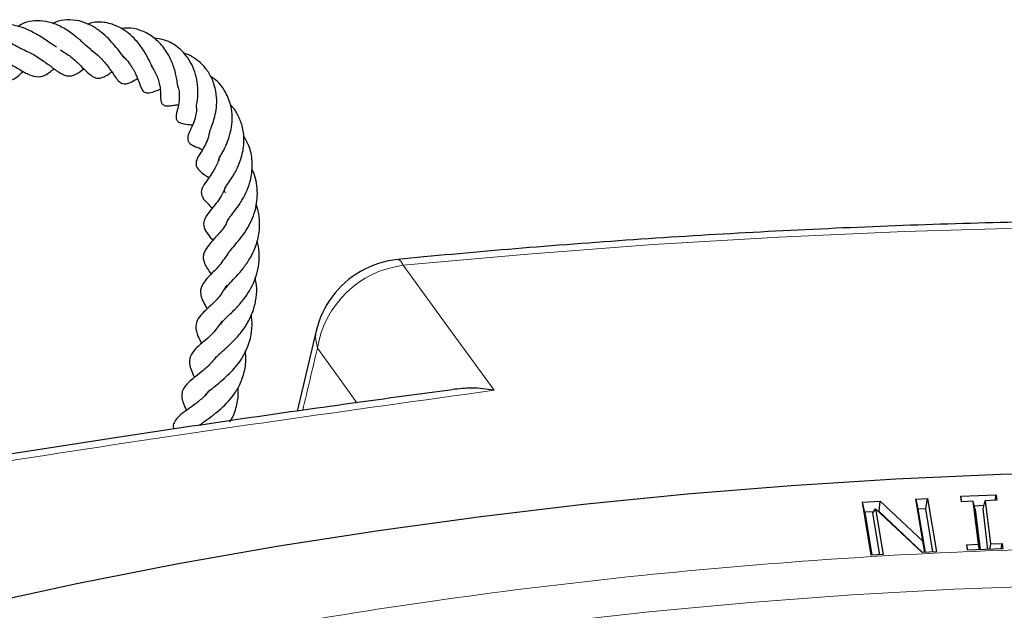
# Model space of a CAD drawing. Units: millimetres. Extents: x 0 to 420, y 0 to 297.
# Drawn here: x 291 to 306, y 232 to 241 of the extents above; entities that cross this region are included whole.
import ezdxf

# ---------------------------------------------------------------- set-up
doc = ezdxf.new("R2010")
doc.units = ezdxf.units.MM

msp = doc.modelspace()

# ---------------------------------------------------------------- linework, layer by layer
at = {"color": 7, "linetype": 'Continuous', "lineweight": 25}
for p, q in [((295.0543, 235.8771), (294.7646, 234.6517)), ((304.2273, 233.3085), (304.4081, 233.3184)), ((304.333, 232.6637), (304.2273, 233.3085)), ((304.2273, 233.3085), (304.2602, 233.1528)), ((304.3809, 233.1594), (304.4081, 233.3184)), ((304.4081, 233.3184), (304.5415, 232.5042)), ((304.9162, 233.3516), (305.4587, 233.3736)), ((304.9261, 233.2681), (304.9162, 233.3516)), ((304.9334, 233.2684), (304.9162, 233.3516)), ((305.4437, 233.2891), (305.4587, 233.3736)), ((305.4587, 233.3736), (305.4686, 233.2901)), ((303.4136, 233.2641), (303.6817, 233.2788)), ((303.5469, 232.4499), (303.4136, 233.2641)), ((303.4465, 233.1084), (303.4136, 233.2641)), ((303.5704, 233.095), (303.6127, 233.162)), ((303.6127, 233.162), (303.7277, 232.4598)), ((304.327, 232.4924), (303.6127, 233.162)), ((303.6657, 233.1204), (303.6817, 233.2788)), ((303.6817, 233.2788), (304.333, 232.6637)), ((304.3809, 233.1594), (304.2602, 233.1528)), ((304.4887, 232.5013), (304.3809, 233.1594)), ((305.1069, 233.2754), (304.9261, 233.2681)), ((305.1866, 232.6177), (305.1069, 233.2754)), ((305.135, 233.154), (305.1069, 233.2754)), ((305.2684, 233.2084), (305.1238, 233.2025)), ((305.135, 233.154), (305.21, 232.5347)), ((305.2555, 233.1589), (305.2878, 233.2827)), ((305.3305, 232.5396), (305.2555, 233.1589)), ((305.4686, 233.2901), (305.2878, 233.2827)), ((305.2878, 233.2827), (305.3674, 232.6251)), ((303.5837, 233.1159), (303.4465, 233.1084)), ((303.4465, 233.1084), (303.5543, 232.4503)), ((303.6749, 232.4569), (303.5704, 233.095)), ((303.6657, 233.1204), (303.6576, 233.12)), ((304.3305, 232.4926), (303.6657, 233.1204)), ((304.2602, 233.1528), (304.3681, 232.4947)), ((304.3666, 232.4946), (304.333, 232.6637)), ((305.0058, 232.6104), (305.1866, 232.6177)), ((305.0159, 232.5269), (305.0058, 232.6104)), ((305.023, 232.5272), (305.0058, 232.6104)), ((305.2038, 232.5345), (305.1866, 232.6177)), ((305.3674, 232.6251), (305.3525, 232.5405)), ((305.3674, 232.6251), (305.5483, 232.6324)), ((305.5333, 232.5479), (305.5483, 232.6324)), ((305.5483, 232.6324), (305.5584, 232.5489)), ((303.7277, 232.4598), (303.5469, 232.4499)), ((304.5415, 232.5042), (304.327, 232.4924)), ((305.5584, 232.5489), (305.0159, 232.5269))]:
    msp.add_line(p, q, dxfattribs=at)
at = {"color": 8, "linetype": 'Continuous', "lineweight": 18, "flags": 128}
for points in [[(317.5554, 237.1765), (315.6346, 237.2951), (313.709, 237.3846), (311.7801, 237.445), (309.8491, 237.4764), (307.9174, 237.4786), (305.9862, 237.4516), (304.0569, 237.3956), (302.1308, 237.3104), (300.2091, 237.1963), (298.2934, 237.0532), (296.3847, 236.8812)], [(296.3054, 236.97), (296.3132, 236.9696), (296.3476, 236.9443), (296.3847, 236.8812)], [(296.3847, 236.8812), (297.086, 235.9185), (297.7756, 234.9717)], [(295.0729, 235.6136), (295.0431, 235.775), (295.0543, 235.8771)], [(295.6781, 234.7811), (295.5126, 235.0089), (295.0729, 235.6136)], [(289.619, 229.7927), (291.076, 230.1313), (292.551, 230.443), (294.0425, 230.7273), (295.5489, 230.984), (297.0688, 231.2129), (298.6005, 231.4136), (300.1425, 231.5861), (301.6932, 231.7301), (303.2511, 231.8454), (304.8146, 231.9321), (306.3821, 231.9899), (307.952, 232.0188), (309.5227, 232.0188), (311.0926, 231.9899), (312.66, 231.9321), (314.2235, 231.8454), (315.7814, 231.7301), (317.3322, 231.5861)]]:
    msp.add_lwpolyline(points, dxfattribs=at)
at = {"color": 7, "linetype": 'Continuous', "lineweight": 25, "flags": 128}
msp.add_lwpolyline([(289.888, 231.6944), (291.394, 232.0194), (292.9168, 232.3172), (294.4549, 232.5875), (296.0068, 232.83), (297.5711, 233.0446), (299.1461, 233.231), (300.7304, 233.389), (302.3225, 233.5185), (303.9208, 233.6193), (305.5237, 233.6914), (307.1297, 233.7347), (308.7373, 233.7492), (310.3449, 233.7347), (311.951, 233.6914), (313.5539, 233.6193), (315.1522, 233.5185), (316.7442, 233.389)], dxfattribs=at)
at = {"color": 7, "linetype": 'Continuous', "lineweight": 25}
for start, end in [(95.58761, 119.97296), (119.97296, 166.68888)]:
    msp.add_arc((296.4445, 235.5482), 1.4286, start, end, dxfattribs=at)
at = {"color": 8, "linetype": 'Continuous', "lineweight": 18}
msp.add_arc((296.5803, 235.3663), 1.5275, 97.35555, 170.68289, dxfattribs=at)
msp.add_ellipse((307.3657, 182.8744), major_axis=(69.8028, 311.0473), ratio=0.0747311, start_param=1.4172128, end_param=1.4203056, dxfattribs=at)
at = {"color": 7, "linetype": 'Continuous', "lineweight": 25}
for points, knots in [([(291.0804, 240.2125), (291.0605, 240.2257), (291.0184, 240.2535), (290.9189, 240.3235), (290.785, 240.4121), (290.6212, 240.4963), (290.4644, 240.5462), (290.3043, 240.5679), (290.1373, 240.5368), (290.0183, 240.4928), (289.9652, 240.4437), (289.9628, 240.4415)], [0, 0, 0, 0, 0.0685405, 0.1449643, 0.2984169, 0.4365181, 0.5615989, 0.686255, 0.8312187, 0.9924289, 1, 1, 1, 1]), ([(291.6409, 240.1518), (291.6299, 240.1594), (291.5936, 240.1842), (291.5013, 240.2713), (291.3749, 240.3824), (291.222, 240.4917), (291.0535, 240.5773), (290.8762, 240.6213), (290.7087, 240.6158), (290.5788, 240.5872), (290.5112, 240.5418), (290.496, 240.5315)], [0, 0, 0, 0, 0.0555091, 0.1830013, 0.3030038, 0.4298261, 0.5704269, 0.6995917, 0.8256754, 0.9606147, 1, 1, 1, 1]), ([(292.1554, 240.024), (292.1465, 240.0308), (292.1232, 240.0488), (292.065, 240.1237), (291.9791, 240.2332), (291.8815, 240.3422), (291.7672, 240.4467), (291.6304, 240.5404), (291.4688, 240.6115), (291.2911, 240.6394), (291.1385, 240.625), (291.0542, 240.5887), (291.0268, 240.577)], [0, 0, 0, 0, 0.06693404, 0.1768669, 0.27653326, 0.37023079, 0.46950203, 0.57547276, 0.68898468, 0.81672449, 0.94054027, 1, 1, 1, 1]), ([(292.5662, 239.8783), (292.5646, 239.8805), (292.5598, 239.8872), (292.5392, 239.9302), (292.5069, 240.0002), (292.4473, 240.1165), (292.3479, 240.2671), (292.2152, 240.4097), (292.0476, 240.525), (291.856, 240.5937), (291.686, 240.6049), (291.5859, 240.5752), (291.5561, 240.5663)], [0, 0, 0, 0, 0.0300076, 0.0928012, 0.1520699, 0.2663916, 0.3868131, 0.5212846, 0.6473225, 0.7887141, 0.9371445, 1, 1, 1, 1]), ([(290.6234, 240.1542), (290.6025, 240.1623), (290.5407, 240.1861), (290.4085, 240.2632), (290.2413, 240.3506), (290.0717, 240.4217), (289.9067, 240.4601), (289.7425, 240.4596), (289.5905, 240.4191), (289.4996, 240.3457), (289.4567, 240.3111)], [0, 0, 0, 0, 0.0703938, 0.2075786, 0.350701, 0.4773135, 0.6006365, 0.728762, 0.8719048, 1, 1, 1, 1]), ([(292.9402, 239.6197), (292.9398, 239.6205), (292.9389, 239.6227), (292.9313, 239.668), (292.9183, 239.7553), (292.8876, 239.8923), (292.8163, 240.0715), (292.6981, 240.2501), (292.5392, 240.3937), (292.36, 240.4798), (292.202, 240.5138), (292.1077, 240.5017), (292.0748, 240.4974)], [0, 0, 0, 0, 0.0426436, 0.1089179, 0.1715831, 0.2871813, 0.4131453, 0.552063, 0.6889953, 0.8163308, 0.9357905, 1, 1, 1, 1]), ([(293.2209, 239.2991), (293.2217, 239.2981), (293.223, 239.2961), (293.226, 239.323), (293.2338, 239.3705), (293.2455, 239.4579), (293.2507, 239.5898), (293.2265, 239.7563), (293.1741, 239.9113), (293.0909, 240.064), (292.9498, 240.2152), (292.7703, 240.3294), (292.6272, 240.3453), (292.5708, 240.3516)], [0, 0, 0, 0, 0.0541818, 0.1043889, 0.1576003, 0.2173039, 0.3300269, 0.4329436, 0.5296553, 0.6238897, 0.7414088, 0.8981267, 1, 1, 1, 1]), ([(290.6039, 240.158), (290.607, 240.1571), (290.6692, 240.1401), (290.7874, 240.0675), (290.9448, 239.96), (291.0792, 239.8551), (291.1863, 239.7887), (291.2763, 239.77), (291.3658, 239.7874), (291.44, 239.837), (291.4893, 239.8761), (291.4992, 239.8839)], [0, 0, 0, 0, 0.0079844, 0.1577736, 0.3172001, 0.4780979, 0.6378201, 0.722095, 0.8124767, 0.9624668, 1, 1, 1, 1]), ([(291.1394, 240.1723), (291.1897, 240.1427), (291.2946, 240.081), (291.4237, 239.9606), (291.5323, 239.8483), (291.6323, 239.7617), (291.7139, 239.7296), (291.815, 239.7596), (291.8783, 239.8022), (291.9213, 239.83), (291.9292, 239.8351)], [0, 0, 0, 0, 0.1421913, 0.2964713, 0.4519516, 0.6056673, 0.7365266, 0.8488134, 0.9719985, 1, 1, 1, 1]), ([(291.618, 240.1608), (291.6311, 240.153), (291.689, 240.1185), (291.784, 240.0256), (291.891, 239.8949), (291.9586, 239.7924), (292.0168, 239.7099), (292.0652, 239.6647), (292.1204, 239.6493), (292.1941, 239.6623), (292.256, 239.6982), (292.3068, 239.7248), (292.3228, 239.7332)], [0, 0, 0, 0, 0.0371862, 0.1647213, 0.3209357, 0.4857431, 0.5996073, 0.6860432, 0.73759, 0.7976445, 0.9361831, 1, 1, 1, 1]), ([(292.0867, 240.083), (292.1023, 240.07), (292.1496, 240.0305), (292.2277, 239.9283), (292.2974, 239.8026), (292.3455, 239.6802), (292.3676, 239.6067), (292.4121, 239.5269), (292.4845, 239.5053), (292.5813, 239.5376), (292.6387, 239.5599), (292.6686, 239.5715)], [0, 0, 0, 0, 0.0500065, 0.1512546, 0.3226608, 0.4516763, 0.5903217, 0.6751197, 0.7536338, 0.871856, 1, 1, 1, 1]), ([(293.4213, 238.9222), (293.4224, 238.9213), (293.4249, 238.9193), (293.4253, 238.9105), (293.4248, 238.9174), (293.4327, 238.9428), (293.4601, 239.0124), (293.5027, 239.1306), (293.5325, 239.2923), (293.5362, 239.4582), (293.5031, 239.6393), (293.4274, 239.8099), (293.3199, 239.9486), (293.1948, 240.0477), (293.0954, 240.1046), (293.0359, 240.119), (293.0263, 240.1213)], [0, 0, 0, 0, 0.06194973, 0.14569416, 0.19561447, 0.24005849, 0.28124936, 0.39470556, 0.47031221, 0.55372326, 0.64749538, 0.74508716, 0.83038907, 0.90824502, 0.98507383, 1, 1, 1, 1]), ([(289.5819, 239.9635), (289.5981, 239.9611), (289.666, 239.9511), (289.7899, 239.9012), (289.9368, 239.8345), (290.0664, 239.7715), (290.1965, 239.7172), (290.3125, 239.696), (290.4436, 239.7194), (290.5245, 239.7973), (290.5723, 239.8434)], [0, 0, 0, 0, 0.04163304, 0.17564066, 0.30696471, 0.43062987, 0.54986146, 0.68802194, 0.81522532, 1, 1, 1, 1]), ([(290.1096, 240.0745), (290.1182, 240.0726), (290.1859, 240.0575), (290.315, 239.9894), (290.4828, 239.8941), (290.6336, 239.8033), (290.779, 239.7522), (290.9006, 239.768), (290.9958, 239.8453), (291.0441, 239.8844)], [0, 0, 0, 0, 0.022123, 0.1730137, 0.3347595, 0.4951763, 0.6527149, 0.8239191, 1, 1, 1, 1]), ([(292.5316, 239.926), (292.5494, 239.9006), (292.6042, 239.822), (292.6512, 239.6914), (292.6735, 239.5518), (292.6749, 239.4822), (292.6748, 239.4212), (292.6822, 239.3838), (292.6893, 239.3638), (292.7016, 239.3445), (292.7179, 239.3305), (292.7348, 239.3223), (292.7559, 239.3164), (292.8067, 239.3131), (292.8617, 239.3251), (292.9066, 239.3325), (292.942, 239.3347), (292.9491, 239.3352)], [0, 0, 0, 0, 0.07631035, 0.23607065, 0.3708521, 0.52596034, 0.61234833, 0.63284113, 0.65230897, 0.67142269, 0.68913858, 0.70468404, 0.71832655, 0.74641825, 0.8566046, 0.97092568, 1, 1, 1, 1]), ([(293.5736, 238.4788), (293.5703, 238.4836), (293.5601, 238.4981), (293.5652, 238.4988), (293.5842, 238.5404), (293.6165, 238.5983), (293.6708, 238.6986), (293.728, 238.8412), (293.7638, 238.9937), (293.7742, 239.1527), (293.7522, 239.3366), (293.6699, 239.5426), (293.553, 239.6984), (293.4571, 239.7544), (293.4381, 239.7654)], [0, 0, 0, 0, 0.0612857, 0.1873973, 0.2400511, 0.2898781, 0.3841116, 0.4692989, 0.5511704, 0.6304399, 0.7136025, 0.8311072, 0.9666453, 1, 1, 1, 1]), ([(292.9419, 239.6055), (292.9441, 239.5986), (292.9561, 239.5614), (292.9641, 239.4733), (292.9587, 239.3561), (292.9351, 239.2645), (292.9166, 239.2056), (292.9083, 239.1458), (292.9168, 239.1109), (292.9273, 239.0914), (292.942, 239.0754), (292.9961, 239.0407), (293.0764, 239.0406), (293.1416, 239.0261), (293.1632, 239.0212)], [0, 0, 0, 0, 0.0204685, 0.1096618, 0.2679778, 0.4399802, 0.5346463, 0.6078873, 0.6345797, 0.6558389, 0.6791691, 0.7122568, 0.9045679, 1, 1, 1, 1]), ([(292.9394, 239.6088), (292.9375, 239.609), (292.9312, 239.6097), (292.9375, 239.6073), (292.9419, 239.6055)], [0, 0, 0, 0, 0.2965979, 1, 1, 1, 1]), ([(293.6673, 237.9874), (293.6631, 237.993), (293.6495, 238.0116), (293.6516, 238.0199), (293.6508, 238.0375), (293.6685, 238.0728), (293.7027, 238.1263), (293.774, 238.2292), (293.8604, 238.382), (293.9326, 238.5776), (293.9598, 238.7962), (293.933, 239.003), (293.8631, 239.1747), (293.7961, 239.2847), (293.7474, 239.3305), (293.7392, 239.3381)], [0, 0, 0, 0, 0.0345625, 0.1132206, 0.2105957, 0.2637822, 0.3155813, 0.4054629, 0.4985403, 0.6045064, 0.7151714, 0.8161181, 0.9030685, 0.9837683, 1, 1, 1, 1]), ([(293.2213, 239.2956), (293.2217, 239.2909), (293.2276, 239.2313), (293.2027, 239.1263), (293.1605, 239.0089), (293.1297, 238.9479), (293.0991, 238.8852), (293.0857, 238.8226), (293.0964, 238.7752), (293.1324, 238.7285), (293.2081, 238.6918), (293.2519, 238.6791), (293.3048, 238.652), (293.3151, 238.6467)], [0, 0, 0, 0, 0.0124666, 0.1592721, 0.309325, 0.4522603, 0.5569208, 0.6186074, 0.6530113, 0.6963098, 0.7860257, 0.9581297, 1, 1, 1, 1]), ([(293.423, 238.9117), (293.4114, 238.8675), (293.388, 238.7779), (293.3277, 238.6644), (293.2695, 238.5706), (293.2209, 238.4912), (293.2158, 238.4094), (293.2374, 238.3581), (293.3094, 238.2909), (293.3754, 238.2465), (293.4137, 238.2206)], [0, 0, 0, 0, 0.1284501, 0.2602982, 0.4308086, 0.5726933, 0.6320827, 0.7050144, 0.8286147, 1, 1, 1, 1]), ([(293.7035, 237.5652), (293.7072, 237.5736), (293.7175, 237.5968), (293.7767, 237.6714), (293.8725, 237.7965), (293.9635, 237.9447), (294.034, 238.1085), (294.0787, 238.2963), (294.0808, 238.512), (294.0338, 238.709), (293.9674, 238.8167), (293.9434, 238.8557)], [0, 0, 0, 0, 0.0698128, 0.1930116, 0.3124018, 0.4245885, 0.5311311, 0.6412762, 0.7722743, 0.9175047, 1, 1, 1, 1]), ([(293.5759, 238.5545), (293.5692, 238.5231), (293.5487, 238.4275), (293.4748, 238.3079), (293.3966, 238.1938), (293.3339, 238.1127), (293.2998, 238.0343), (293.2957, 237.9802), (293.3085, 237.9326), (293.3442, 237.8725), (293.4014, 237.8175), (293.4479, 237.7729), (293.4661, 237.7555)], [0, 0, 0, 0, 0.0759938, 0.2310546, 0.3734591, 0.5391273, 0.61455, 0.6672692, 0.7127396, 0.7708613, 0.9108731, 1, 1, 1, 1]), ([(293.7009, 237.0506), (293.7012, 237.0512), (293.7049, 237.0626), (293.7358, 237.1028), (293.8428, 237.226), (294.0118, 237.4342), (294.146, 237.7437), (294.1665, 238.0569), (294.1212, 238.2618), (294.0714, 238.3501), (294.0705, 238.3516)], [0, 0, 0, 0, 0.0053557, 0.0955403, 0.2000449, 0.4262878, 0.6275235, 0.8130864, 0.9968007, 1, 1, 1, 1]), ([(293.672, 238.0976), (293.6544, 238.0531), (293.5994, 237.9143), (293.4755, 237.7667), (293.3784, 237.6528), (293.3223, 237.5314), (293.344, 237.4264), (293.4114, 237.337), (293.4595, 237.2787), (293.475, 237.2599)], [0, 0, 0, 0, 0.1103916, 0.3441303, 0.520259, 0.6239401, 0.7735188, 0.9270634, 1, 1, 1, 1]), ([(293.6617, 236.5145), (293.6656, 236.5219), (293.6787, 236.5466), (293.7353, 236.6097), (293.833, 236.7113), (293.9401, 236.834), (294.0502, 236.9907), (294.1439, 237.1875), (294.1941, 237.4087), (294.1883, 237.6127), (294.1641, 237.7482), (294.138, 237.8087), (294.1346, 237.8165)], [0, 0, 0, 0, 0.05066999, 0.16850332, 0.27728807, 0.37954475, 0.49067576, 0.6271196, 0.76190795, 0.88379376, 0.98515416, 1, 1, 1, 1]), ([(293.7082, 237.5927), (293.7024, 237.5765), (293.6668, 237.4755), (293.5357, 237.3299), (293.4286, 237.2114), (293.3463, 237.1027), (293.3245, 237.0214), (293.3295, 236.957), (293.3518, 236.8942), (293.3948, 236.8204), (293.4289, 236.7708), (293.4473, 236.7441)], [0, 0, 0, 0, 0.0383104, 0.2383697, 0.4544042, 0.5919559, 0.6682287, 0.7259445, 0.803768, 0.8944301, 1, 1, 1, 1]), ([(383.7087, 194.767), (383.7015, 194.9584), (383.681, 195.5104), (383.5977, 196.4219), (383.4624, 197.5008), (383.2799, 198.5773), (383.053, 199.6509), (382.7812, 200.721), (382.4648, 201.787), (382.1038, 202.8482), (381.6984, 203.9041), (381.2488, 204.954), (380.7552, 205.9973), (380.2178, 207.0333), (379.6369, 208.0614), (379.0129, 209.0808), (378.346, 210.091), (377.6368, 211.0912), (376.8855, 212.0808), (376.0927, 213.0591), (375.2589, 214.0255), (374.3846, 214.9794), (373.4704, 215.9202), (372.5168, 216.8472), (371.5246, 217.7598), (370.4943, 218.6576), (369.4266, 219.5399), (368.3222, 220.4061), (367.1818, 221.2559), (366.0062, 222.0886), (364.796, 222.9038), (363.5522, 223.701), (362.2753, 224.4797), (360.9664, 225.2395), (359.6261, 225.9799), (358.2553, 226.7006), (356.8548, 227.4011), (355.4256, 228.081), (353.9684, 228.74), (352.4842, 229.3776), (350.9739, 229.9936), (349.4383, 230.5875), (347.8785, 231.1591), (346.2953, 231.7081), (344.6897, 232.234), (343.0626, 232.7367), (341.4151, 233.2159), (339.7482, 233.6712), (338.0627, 234.1025), (336.3598, 234.5095), (334.6404, 234.8919), (332.9056, 235.2496), (331.1564, 235.5824), (329.3938, 235.89), (327.619, 236.1723), (325.8329, 236.4292), (324.0366, 236.6605), (322.2312, 236.866), (320.4178, 237.0457), (318.5974, 237.1994), (316.7712, 237.3271), (314.9402, 237.4287), (313.1055, 237.5041), (311.2682, 237.5534), (309.4294, 237.5764), (307.5901, 237.5731), (305.7516, 237.5436), (303.9148, 237.4879), (302.081, 237.406), (300.251, 237.298), (298.4583, 237.166), (297.1442, 237.0512), (296.4383, 236.9829), (296.3054, 236.97)], [0, 0, 0, 0, 0.0074938, 0.0216154, 0.0357408, 0.0498727, 0.0640137, 0.0781661, 0.0923321, 0.1065132, 0.1207107, 0.1349256, 0.1491582, 0.1634088, 0.177677, 0.1919625, 0.2062643, 0.2205816, 0.2349132, 0.249258, 0.2636145, 0.2779817, 0.292358, 0.3067424, 0.3211336, 0.3355305, 0.3499321, 0.3643374, 0.3787456, 0.3931559, 0.4075676, 0.4219803, 0.4363932, 0.4508059, 0.4652181, 0.4796294, 0.4940396, 0.5084485, 0.522856, 0.5372619, 0.5516662, 0.5660689, 0.5804698, 0.594869, 0.6092665, 0.6236623, 0.6380564, 0.652449, 0.66684, 0.6812295, 0.6956176, 0.7100044, 0.7243899, 0.7387742, 0.7531574, 0.7675397, 0.781921, 0.7963015, 0.8106813, 0.8250605, 0.8394392, 0.8538174, 0.8681952, 0.8825728, 0.8969503, 0.9113277, 0.9257052, 0.9400827, 0.9544605, 0.9688386, 0.9832171, 0.9968395, 1, 1, 1, 1]), ([(293.597, 235.9826), (293.6016, 235.9903), (293.6172, 236.0169), (293.6928, 236.0917), (293.8183, 236.2123), (293.9722, 236.3848), (294.1325, 236.6414), (294.1911, 236.9337), (294.1835, 237.1401), (294.1578, 237.224), (294.1494, 237.2514)], [0, 0, 0, 0, 0.049449, 0.1707387, 0.304805, 0.416951, 0.6304102, 0.8408824, 0.9481223, 1, 1, 1, 1]), ([(293.7159, 237.0793), (293.67, 237.0101), (293.584, 236.8803), (293.4416, 236.74), (293.3175, 236.6107), (293.2639, 236.4568), (293.3259, 236.3219), (293.3771, 236.2345), (293.3876, 236.2165)], [0, 0, 0, 0, 0.18769513, 0.35161092, 0.54018005, 0.72470018, 0.94318441, 1, 1, 1, 1]), ([(293.5054, 235.4546), (293.5055, 235.4546), (293.5149, 235.4702), (293.556, 235.5094), (293.6471, 235.5916), (293.7703, 235.7017), (293.9013, 235.8431), (294.0158, 236.0092), (294.0989, 236.1932), (294.1419, 236.3839), (294.151, 236.5525), (294.1299, 236.6541), (294.1219, 236.6928)], [0, 0, 0, 0, 0.0004145, 0.0979631, 0.2067783, 0.3278517, 0.4484342, 0.573791, 0.6964269, 0.8119805, 0.9283452, 1, 1, 1, 1]), ([(293.6863, 236.5781), (293.6489, 236.5153), (293.5763, 236.3938), (293.4384, 236.2661), (293.339, 236.1723), (293.2429, 236.0675), (293.1985, 235.9412), (293.2388, 235.8078), (293.282, 235.7257), (293.3011, 235.6894)], [0, 0, 0, 0, 0.1541613, 0.2986489, 0.4562952, 0.5863358, 0.7223324, 0.8769842, 1, 1, 1, 1]), ([(293.6108, 236.0257), (293.5705, 235.9673), (293.4569, 235.8028), (293.2794, 235.6797), (293.1472, 235.5381), (293.1084, 235.4387), (293.1245, 235.3241), (293.1589, 235.2393), (293.1851, 235.1856), (293.1938, 235.1679)], [0, 0, 0, 0, 0.1529824, 0.430466, 0.5761377, 0.7206635, 0.837437, 0.9462369, 1, 1, 1, 1]), ([(293.3683, 234.8954), (293.3724, 234.9037), (293.3839, 234.9271), (293.4362, 234.9772), (293.5683, 235.0831), (293.7513, 235.2354), (293.9461, 235.4787), (294.0496, 235.729), (294.0816, 235.9545), (294.0689, 236.0752), (294.0631, 236.1301)], [0, 0, 0, 0, 0.0574435, 0.1620907, 0.2574626, 0.4437961, 0.6097637, 0.7908261, 0.9048741, 1, 1, 1, 1]), ([(293.2736, 234.4346), (293.2908, 234.4503), (293.3283, 234.4846), (293.4419, 234.5634), (293.6066, 234.6903), (293.7712, 234.8568), (293.8955, 235.066), (293.9629, 235.261), (293.989, 235.4378), (293.9733, 235.5445), (293.9689, 235.5747)], [0, 0, 0, 0, 0.1030153, 0.2249932, 0.3319803, 0.547635, 0.6632177, 0.7944675, 0.9417121, 1, 1, 1, 1]), ([(293.5093, 235.4638), (293.4866, 235.4354), (293.4227, 235.3557), (293.3017, 235.253), (293.1932, 235.168), (293.0896, 235.083), (293.0121, 234.994), (292.99, 234.8635), (293.023, 234.7642), (293.0597, 234.6856), (293.0702, 234.6631)], [0, 0, 0, 0, 0.0816792, 0.2291245, 0.3825826, 0.497724, 0.6580437, 0.7479418, 0.9279678, 1, 1, 1, 1]), ([(297.1392, 234.9803), (296.514, 234.8961), (294.8184, 234.6675), (292.0668, 234.2623), (288.8946, 233.7663), (286.5103, 233.3757), (285.1804, 233.1415), (284.8968, 233.0915)], [0, 0, 0, 0, 0.1534493, 0.4162033, 0.6745208, 0.9305725, 1, 1, 1, 1]), ([(293.7308, 234.4877), (293.7354, 234.4939), (293.7876, 234.5642), (293.8373, 234.7191), (293.8694, 234.8938), (293.8615, 234.9908), (293.8595, 235.0162)], [0, 0, 0, 0, 0.0414772, 0.4742461, 0.8625097, 1, 1, 1, 1]), ([(297.7756, 234.9717), (297.7748, 234.9719), (297.6613, 234.9912), (297.4444, 235.015), (297.2376, 234.9935), (297.1388, 234.9833)], [0, 0, 0, 0, 0.0038093, 0.524499, 1, 1, 1, 1]), ([(293.4048, 234.9536), (293.3805, 234.9241), (293.3167, 234.847), (293.1969, 234.7542), (293.069, 234.6618), (292.9614, 234.5871), (292.8858, 234.4951), (292.8628, 234.4361), (292.8714, 234.3891), (292.8739, 234.3753)], [0, 0, 0, 0, 0.1095392, 0.2866798, 0.4705522, 0.6584655, 0.8062714, 0.9431813, 1, 1, 1, 1])]:
    msp.add_open_spline(points, degree=3, knots=knots, dxfattribs=at)
at = {"color": 8, "linetype": 'Continuous', "lineweight": 18}
msp.add_open_spline([(297.7756, 234.9717), (295.5656, 234.6638), (291.1455, 234.0478), (286.7167, 233.2977), (284.5023, 232.9226)], degree=3, dxfattribs=at)
msp.add_open_spline([(273.7484, 183.5522), (273.1026, 183.9343), (271.8018, 184.7039), (269.9847, 185.9443), (268.2629, 187.2546), (266.6587, 188.6371), (265.1801, 190.0866), (263.8399, 191.5979), (262.6487, 193.1641), (261.6166, 194.7766), (260.7511, 196.4277), (260.058, 198.1089), (259.5415, 199.8112), (259.2041, 201.5252), (259.0461, 203.2418), (259.0659, 204.9523), (259.2603, 206.6464), (259.6239, 208.3155), (260.1496, 209.9515), (260.83, 211.5488), (261.6562, 213.1012), (262.6236, 214.6107), (263.7354, 216.0867), (265.0004, 217.5373), (266.4246, 218.962), (268.0068, 220.3528), (269.7457, 221.7027), (271.6366, 223.003), (273.6732, 224.2454), (275.8455, 225.4212), (278.1442, 226.5234), (280.5581, 227.5456), (283.0742, 228.4821), (285.6786, 229.3278), (288.3568, 230.0792), (291.0945, 230.7336), (293.8738, 231.2887), (296.6789, 231.7441), (299.4943, 232.1008), (302.3082, 232.3585), (305.1069, 232.5277), (306.9684, 232.5633), (307.8927, 232.581)], degree=3, knots=[0, 0, 0, 0, 0.0238324, 0.0480017, 0.0724819, 0.0972451, 0.1222617, 0.1475572, 0.173015, 0.1985993, 0.2242734, 0.25, 0.2757262, 0.3014001, 0.3269844, 0.3524424, 0.3777383, 0.4027545, 0.4275175, 0.4519977, 0.4761672, 0.5, 0.5238323, 0.5480017, 0.5724819, 0.5972451, 0.6222617, 0.6475572, 0.673015, 0.6985993, 0.7242734, 0.75, 0.7757262, 0.8014001, 0.8269844, 0.8524424, 0.8777383, 0.9027545, 0.9275175, 0.9519977, 0.9761674, 1, 1, 1, 1], dxfattribs=at)

doc.saveas('drawing.dxf')
